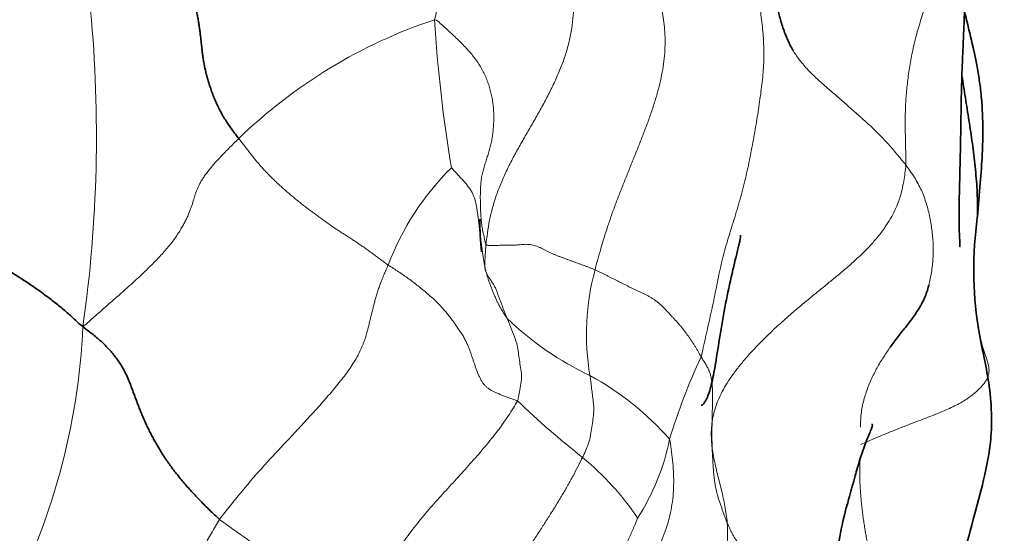
# Model space of a CAD drawing. Units: millimetres. Extents: x 0 to 1478, y 0 to 1758.
# Drawn here: x 1176 to 1184, y 1413 to 1418 of the extents above; entities that cross this region are included whole.
import ezdxf
from ezdxf import colors
from ezdxf.entities.mleader import LeaderData, LeaderLine
from ezdxf.math import Vec2, Vec3

# ---------------------------------------------------------------- set-up
doc = ezdxf.new("R2010")
doc.units = ezdxf.units.MM
doc.layers.add('DV4_Défaut', color=7, linetype='Continuous')
doc.layers.add('Défaut', color=7, linetype='Continuous')

# ---------------------------------------------------------------- blocks, each defined once
blk = doc.blocks.new('_DOT')
at = {"color": 0}
blk.add_line((0, 0), (-1, 0), dxfattribs=at)
at = {"color": 0, "const_width": 0.333}
blk.add_lwpolyline([(-0.1665, 0, 1), (0.1665, 0, 1)], format="xyb", close=True, dxfattribs=at)
blk = doc.blocks.new('SE3')
at = {"layer": 'DV4_Défaut', "color": 7, "linetype": 'Continuous', "lineweight": 18}
for centre, radius, start, end in [((1165.7313, 1416.7117), 11.1416, 351.92087, 5.31433), ((1180.9866, 1413.6564), 4.2266, 108.42851, 134.15776), ((1191.5419, 1418.3981), 11.9139, 183.52175, 189.41697), ((1181.3632, 1414.8592), 2.2374, 134.73056, 159.34756), ((1182.923, 1415.0803), 2.0249, 164.81573, 189.67002), ((1182.0216, 1417.0518), 2.5577, 226.07659, 244.65776), ((1171.2361, 1415.3993), 5.532, 331.96786, 357.37388), ((1186.2311, 1412.8237), 4.8537, 154.76347, 163.31932), ((1179.7945, 1412.6519), 2.3755, 41.20778, 61.5319), ((1185.3439, 1419.7709), 7.2508, 226.26623, 231.86385), ((1179.6806, 1414.6088), 1.9411, 327.55664, 348.35159), ((1179.3799, 1412.2692), 2.3333, 33.80752, 50.43042)]:
    blk.add_arc(centre, radius, start, end, dxfattribs=at)
at = {"layer": 'DV4_Défaut', "color": 7, "linetype": 'Continuous', "lineweight": 35}
for centre, radius, start, end in [((1182.34, 1416.0186), 2.3179, 179.80682, 186.47497), ((1187.2042, 1415.6128), 3.124, 172.19045, 188.63624)]:
    blk.add_arc(centre, radius, start, end, dxfattribs=at)
at = {"layer": 'DV4_Défaut', "color": 7, "linetype": 'Continuous', "lineweight": 18}
for points in [[(1179.8816, 1420.266), (1179.8747, 1420.251), (1179.8552, 1420.2074), (1179.8251, 1420.1428), (1179.7951, 1420.0783), (1179.7656, 1420.0137), (1179.7367, 1419.9491), (1179.7089, 1419.8844), (1179.6826, 1419.8197), (1179.6582, 1419.755), (1179.636, 1419.6903), (1179.6159, 1419.6259), (1179.5979, 1419.5622), (1179.582, 1419.4994), (1179.5681, 1419.4375), (1179.5564, 1419.3767), (1179.5472, 1419.317), (1179.5407, 1419.2586), (1179.5369, 1419.2017), (1179.5354, 1419.1462), (1179.536, 1419.0919), (1179.5383, 1419.0386), (1179.5422, 1418.9862), (1179.5478, 1418.9347), (1179.555, 1418.8838), (1179.5637, 1418.8335), (1179.5737, 1418.7839), (1179.5848, 1418.7348), (1179.5966, 1418.6859), (1179.6092, 1418.637), (1179.6221, 1418.5879), (1179.6352, 1418.538), (1179.6481, 1418.4872), (1179.6603, 1418.435), (1179.6713, 1418.3811), (1179.6808, 1418.3255), (1179.6887, 1418.268), (1179.6946, 1418.2085), (1179.6983, 1418.1469), (1179.6995, 1418.0833), (1179.6982, 1418.0177), (1179.6942, 1417.9503), (1179.6875, 1417.8813), (1179.6783, 1417.811), (1179.6672, 1417.7396), (1179.6579, 1417.6925), (1179.6504, 1417.6662)], [(1180.5276, 1420.2189), (1180.519, 1420.1822), (1180.5016, 1420.1092), (1180.4756, 1419.9997), (1180.4498, 1419.8904), (1180.4247, 1419.7812), (1180.401, 1419.6724), (1180.3801, 1419.5643), (1180.3634, 1419.4569), (1180.3525, 1419.3507), (1180.3488, 1419.2465), (1180.3531, 1419.145), (1180.3666, 1419.047), (1180.39, 1418.9525), (1180.4217, 1418.8613), (1180.4583, 1418.7723), (1180.4969, 1418.6848), (1180.5361, 1418.5983), (1180.5751, 1418.5125), (1180.6137, 1418.4271), (1180.6518, 1418.3414), (1180.6885, 1418.2548), (1180.7223, 1418.1661), (1180.7513, 1418.0746), (1180.7738, 1417.9798), (1180.7883, 1417.8814), (1180.7934, 1417.7796), (1180.7888, 1417.675), (1180.7746, 1417.5687), (1180.751, 1417.4616), (1180.719, 1417.3545), (1180.6793, 1417.2484), (1180.6329, 1417.1435), (1180.5815, 1417.04), (1180.5263, 1416.9377), (1180.4688, 1416.8364), (1180.4104, 1416.7356), (1180.3526, 1416.6348), (1180.297, 1416.5337), (1180.245, 1416.4317), (1180.1984, 1416.3289), (1180.1584, 1416.2251), (1180.126, 1416.1208), (1180.1015, 1416.0167), (1180.0842, 1415.9131), (1180.0758, 1415.8443), (1180.073, 1415.8199)], [(1181.2217, 1419.3233), (1181.2195, 1419.2926), (1181.2189, 1419.2317), (1181.2187, 1419.1412), (1181.2203, 1419.0521), (1181.2242, 1418.9653), (1181.2311, 1418.881), (1181.2407, 1418.7991), (1181.2527, 1418.7195), (1181.267, 1418.642), (1181.2831, 1418.5665), (1181.301, 1418.4925), (1181.3202, 1418.42), (1181.3406, 1418.3485), (1181.362, 1418.2779), (1181.3841, 1418.2077), (1181.4067, 1418.1379), (1181.4293, 1418.0682), (1181.4517, 1417.9981), (1181.4732, 1417.9274), (1181.4932, 1417.8553), (1181.511, 1417.7812), (1181.5258, 1417.7048), (1181.537, 1417.6256), (1181.5437, 1417.5435), (1181.5451, 1417.4584), (1181.5403, 1417.3704), (1181.5294, 1417.28), (1181.5123, 1417.1877), (1181.4897, 1417.0939), (1181.4623, 1416.9993), (1181.4311, 1416.9042), (1181.3972, 1416.8091), (1181.3612, 1416.7141), (1181.324, 1416.6195), (1181.286, 1416.5252), (1181.2478, 1416.4311), (1181.2099, 1416.3371), (1181.173, 1416.2434), (1181.1374, 1416.15), (1181.1036, 1416.0571), (1181.0719, 1415.9649), (1181.0428, 1415.8736), (1181.0159, 1415.7831), (1180.9908, 1415.6933), (1180.9747, 1415.6337), (1180.9688, 1415.6107)], [(1182.2363, 1418.5284), (1182.2371, 1418.5005), (1182.2412, 1418.4457), (1182.2479, 1418.3637), (1182.2556, 1418.282), (1182.2645, 1418.2009), (1182.2744, 1418.1204), (1182.2851, 1418.0405), (1182.2962, 1417.9612), (1182.3076, 1417.8825), (1182.3189, 1417.8041), (1182.3297, 1417.7258), (1182.3394, 1417.6475), (1182.3476, 1417.5692), (1182.3534, 1417.4909), (1182.3563, 1417.4124), (1182.3557, 1417.3335), (1182.3516, 1417.2541), (1182.3443, 1417.174), (1182.335, 1417.0932), (1182.324, 1417.0117), (1182.3116, 1416.9293), (1182.2982, 1416.8464), (1182.2841, 1416.763), (1182.2694, 1416.6792), (1182.254, 1416.5951), (1182.2374, 1416.5105), (1182.2193, 1416.4254), (1182.1994, 1416.34), (1182.1778, 1416.2543), (1182.1543, 1416.1686), (1182.1292, 1416.083), (1182.1028, 1415.9975), (1182.076, 1415.9122), (1182.05, 1415.8271), (1182.0262, 1415.7421), (1182.0053, 1415.657), (1181.9869, 1415.5717), (1181.9698, 1415.4862), (1181.9526, 1415.4005), (1181.9345, 1415.3146), (1181.9155, 1415.2286), (1181.8961, 1415.1426), (1181.877, 1415.0567), (1181.8583, 1414.971), (1181.8461, 1414.9139), (1181.8407, 1414.8931)], [(1179.6504, 1417.6662), (1179.6703, 1417.6606), (1179.6979, 1417.6361), (1179.7388, 1417.5991), (1179.7791, 1417.562), (1179.8187, 1417.5247), (1179.8575, 1417.4871), (1179.895, 1417.4492), (1179.9307, 1417.4108), (1179.964, 1417.3718), (1179.9943, 1417.3319), (1180.0215, 1417.2911), (1180.0456, 1417.2495), (1180.0665, 1417.2069), (1180.0842, 1417.1635), (1180.0992, 1417.1196), (1180.1117, 1417.0755), (1180.1216, 1417.0315), (1180.129, 1416.9877), (1180.134, 1416.9441), (1180.1366, 1416.9007), (1180.1372, 1416.8574), (1180.136, 1416.814), (1180.1333, 1416.7707), (1180.1289, 1416.7275), (1180.1225, 1416.6845), (1180.1138, 1416.6419), (1180.1031, 1416.5998), (1180.0908, 1416.5581), (1180.0773, 1416.5168), (1180.0636, 1416.4757), (1180.051, 1416.4343), (1180.0408, 1416.3925), (1180.0335, 1416.3499), (1180.0291, 1416.3064), (1180.027, 1416.2622), (1180.0264, 1416.2175), (1180.0267, 1416.1725), (1180.0276, 1416.1274), (1180.0292, 1416.0823), (1180.0321, 1416.0372), (1180.0366, 1415.9923), (1180.0431, 1415.9476), (1180.0517, 1415.9031), (1180.0618, 1415.8588), (1180.0693, 1415.8293), (1180.073, 1415.8199)], [(1178.0422, 1416.6887), (1178.0278, 1416.6752), (1178, 1416.6478), (1177.9591, 1416.607), (1177.9199, 1416.567), (1177.8829, 1416.528), (1177.8486, 1416.4905), (1177.8176, 1416.4546), (1177.7903, 1416.4209), (1177.7668, 1416.3894), (1177.747, 1416.3604), (1177.7304, 1416.3333), (1177.7166, 1416.3076), (1177.7049, 1416.2829), (1177.6951, 1416.2587), (1177.6864, 1416.2345), (1177.6786, 1416.21), (1177.671, 1416.1848), (1177.6631, 1416.1586), (1177.6543, 1416.1315), (1177.6442, 1416.1034), (1177.6327, 1416.0743), (1177.6195, 1416.0441), (1177.6044, 1416.0127), (1177.5873, 1415.98), (1177.5679, 1415.9461), (1177.5462, 1415.9108), (1177.5217, 1415.8744), (1177.4943, 1415.8369), (1177.464, 1415.7986), (1177.4306, 1415.7596), (1177.3945, 1415.7199), (1177.3558, 1415.6796), (1177.315, 1415.6387), (1177.2726, 1415.5974), (1177.2287, 1415.5557), (1177.1835, 1415.5136), (1177.1369, 1415.4712), (1177.0893, 1415.4288), (1177.0412, 1415.3864), (1176.9934, 1415.3445), (1176.9462, 1415.3032), (1176.9001, 1415.2626), (1176.8552, 1415.2226), (1176.811, 1415.1831), (1176.7817, 1415.1569), (1176.7623, 1415.1459)], [(1179.2695, 1415.6484), (1179.2596, 1415.655), (1179.24, 1415.6698), (1179.2106, 1415.6918), (1179.1811, 1415.7138), (1179.1516, 1415.7356), (1179.1219, 1415.7574), (1179.0921, 1415.779), (1179.0621, 1415.8003), (1179.0318, 1415.8212), (1179.0011, 1415.8418), (1178.9702, 1415.862), (1178.9392, 1415.8821), (1178.908, 1415.9021), (1178.8769, 1415.9223), (1178.8459, 1415.9427), (1178.815, 1415.9633), (1178.7843, 1415.9843), (1178.7539, 1416.0058), (1178.7238, 1416.0276), (1178.6937, 1416.0497), (1178.6638, 1416.072), (1178.6339, 1416.0943), (1178.6042, 1416.1167), (1178.5746, 1416.1393), (1178.5453, 1416.1622), (1178.5164, 1416.1855), (1178.4877, 1416.2091), (1178.4594, 1416.2331), (1178.4313, 1416.2573), (1178.4036, 1416.2819), (1178.3762, 1416.3068), (1178.3492, 1416.3321), (1178.3226, 1416.3576), (1178.2963, 1416.3835), (1178.2706, 1416.4098), (1178.2455, 1416.4365), (1178.2211, 1416.4636), (1178.1976, 1416.4911), (1178.1747, 1416.519), (1178.1523, 1416.5472), (1178.1303, 1416.5754), (1178.1083, 1416.6038), (1178.0863, 1416.6321), (1178.0642, 1416.6604), (1178.0495, 1416.6792), (1178.0422, 1416.6887)], [(1179.7885, 1416.4488), (1179.7934, 1416.4444), (1179.809, 1416.4274), (1179.8333, 1416.4011), (1179.8563, 1416.3759), (1179.8788, 1416.351), (1179.9012, 1416.3256), (1179.9227, 1416.2997), (1179.9422, 1416.2735), (1179.9589, 1416.2467), (1179.9718, 1416.2189), (1179.9817, 1416.1905), (1179.9891, 1416.1619), (1179.9948, 1416.133), (1179.9997, 1416.104), (1180.0039, 1416.0747), (1180.0078, 1416.0453), (1180.0114, 1416.0156), (1180.0149, 1415.9857), (1180.0184, 1415.9557), (1180.0218, 1415.9256), (1180.0253, 1415.8955), (1180.0291, 1415.8654), (1180.0331, 1415.8354), (1180.0372, 1415.8054), (1180.0414, 1415.7753), (1180.0456, 1415.7453), (1180.05, 1415.7152), (1180.0546, 1415.6852), (1180.0598, 1415.6554), (1180.0657, 1415.6257), (1180.0726, 1415.5962), (1180.0806, 1415.567), (1180.0895, 1415.538), (1180.0994, 1415.5093), (1180.1099, 1415.4808), (1180.1209, 1415.4524), (1180.1322, 1415.4242), (1180.1439, 1415.3961), (1180.1561, 1415.3683), (1180.1691, 1415.3408), (1180.1831, 1415.3137), (1180.1982, 1415.2872), (1180.2141, 1415.261), (1180.2305, 1415.2348), (1180.2414, 1415.2175), (1180.2473, 1415.2095)], [(1182.0555, 1413.5275), (1182.0536, 1413.5535), (1182.047, 1413.5989), (1182.0357, 1413.6665), (1182.0225, 1413.7335), (1182.0074, 1413.7998), (1181.9911, 1413.8655), (1181.9745, 1413.9309), (1181.9586, 1413.9962), (1181.9445, 1414.0616), (1181.9331, 1414.1276), (1181.9255, 1414.1941), (1181.9229, 1414.2613), (1181.9261, 1414.3293), (1181.9363, 1414.398), (1181.9538, 1414.4676), (1181.9792, 1414.5378), (1182.0124, 1414.6084), (1182.0533, 1414.6792), (1182.101, 1414.7498), (1182.1545, 1414.82), (1182.2128, 1414.8896), (1182.2749, 1414.9584), (1182.3403, 1415.0263), (1182.4086, 1415.0931), (1182.4793, 1415.1589), (1182.552, 1415.2238), (1182.6263, 1415.2878), (1182.7019, 1415.351), (1182.7784, 1415.4137), (1182.8553, 1415.476), (1182.9317, 1415.5382), (1183.0069, 1415.6007), (1183.0798, 1415.664), (1183.1496, 1415.7284), (1183.2151, 1415.7939), (1183.2755, 1415.8605), (1183.3296, 1415.928), (1183.3765, 1415.9962), (1183.4161, 1416.0649), (1183.4482, 1416.1337), (1183.4733, 1416.2023), (1183.4918, 1416.2705), (1183.5054, 1416.3382), (1183.5153, 1416.4052), (1183.5205, 1416.4497), (1183.5217, 1416.4716)], [(1180.2473, 1415.2095), (1180.2455, 1415.214), (1180.242, 1415.223), (1180.2367, 1415.2366), (1180.2313, 1415.2501), (1180.226, 1415.2636), (1180.2207, 1415.2771), (1180.2153, 1415.2907), (1180.21, 1415.3042), (1180.2047, 1415.3177), (1180.1994, 1415.3313), (1180.1942, 1415.3448), (1180.189, 1415.3585), (1180.1838, 1415.3721), (1180.1788, 1415.3859), (1180.1739, 1415.3996), (1180.1689, 1415.4134), (1180.1637, 1415.4271), (1180.1584, 1415.4407), (1180.1529, 1415.4541), (1180.1469, 1415.4672), (1180.1405, 1415.4799), (1180.1336, 1415.4921), (1180.1262, 1415.5038), (1180.1185, 1415.5153), (1180.1107, 1415.5265), (1180.1029, 1415.5377), (1180.0954, 1415.549), (1180.0882, 1415.5604), (1180.0816, 1415.5721), (1180.0758, 1415.5841), (1180.0709, 1415.5967), (1180.0671, 1415.6099), (1180.0645, 1415.6238), (1180.0632, 1415.6386), (1180.063, 1415.6539), (1180.0635, 1415.6696), (1180.0643, 1415.6855), (1180.0652, 1415.7014), (1180.0662, 1415.7172), (1180.0671, 1415.7332), (1180.0681, 1415.7494), (1180.0691, 1415.766), (1180.07, 1415.7819), (1180.0709, 1415.7965), (1180.0713, 1415.8047), (1180.073, 1415.8199)], [(1180.073, 1415.8199), (1180.0754, 1415.814), (1180.0801, 1415.8129), (1180.0889, 1415.8114), (1180.0999, 1415.8103), (1180.1134, 1415.8097), (1180.1296, 1415.8096), (1180.1478, 1415.81), (1180.1669, 1415.8106), (1180.1861, 1415.8111), (1180.2045, 1415.8114), (1180.2222, 1415.8115), (1180.2396, 1415.8116), (1180.257, 1415.8115), (1180.2745, 1415.8116), (1180.2925, 1415.8118), (1180.311, 1415.8125), (1180.3302, 1415.8137), (1180.3504, 1415.8158), (1180.3713, 1415.8179), (1180.3927, 1415.8193), (1180.4144, 1415.8194), (1180.4361, 1415.8173), (1180.4578, 1415.8131), (1180.4794, 1415.8071), (1180.501, 1415.7993), (1180.5224, 1415.7898), (1180.5438, 1415.7792), (1180.5654, 1415.7681), (1180.5873, 1415.757), (1180.6096, 1415.7467), (1180.6324, 1415.7369), (1180.6556, 1415.7274), (1180.6792, 1415.7183), (1180.7031, 1415.7092), (1180.7272, 1415.7003), (1180.7514, 1415.6914), (1180.7757, 1415.6825), (1180.7999, 1415.6736), (1180.824, 1415.6647), (1180.8481, 1415.6558), (1180.8722, 1415.6469), (1180.8963, 1415.6379), (1180.9205, 1415.629), (1180.9446, 1415.6201), (1180.9607, 1415.6141), (1180.9688, 1415.6107)], [(1179.2695, 1415.6484), (1179.2639, 1415.6358), (1179.2512, 1415.6072), (1179.2329, 1415.5649), (1179.2159, 1415.5238), (1179.2008, 1415.4842), (1179.1877, 1415.4463), (1179.1763, 1415.4096), (1179.166, 1415.3739), (1179.1564, 1415.3386), (1179.1473, 1415.3035), (1179.1385, 1415.2684), (1179.1299, 1415.2331), (1179.1213, 1415.1973), (1179.1127, 1415.1607), (1179.1033, 1415.123), (1179.0927, 1415.0836), (1179.0799, 1415.0423), (1179.0641, 1414.9985), (1179.0443, 1414.9524), (1179.0201, 1414.9041), (1178.9913, 1414.854), (1178.9577, 1414.8024), (1178.9201, 1414.7498), (1178.8791, 1414.6964), (1178.8354, 1414.6426), (1178.7898, 1414.5886), (1178.7429, 1414.5346), (1178.6949, 1414.4806), (1178.6463, 1414.4268), (1178.5973, 1414.3732), (1178.548, 1414.3197), (1178.4983, 1414.2664), (1178.4484, 1414.2131), (1178.3983, 1414.1599), (1178.3483, 1414.1066), (1178.2986, 1414.0531), (1178.2494, 1413.9992), (1178.201, 1413.9449), (1178.1535, 1413.8901), (1178.1067, 1413.835), (1178.0608, 1413.7797), (1178.0156, 1413.7245), (1177.9711, 1413.6693), (1177.927, 1413.6142), (1177.8979, 1413.5776), (1177.8845, 1413.5581)], [(1180.3313, 1414.5317), (1180.3223, 1414.5361), (1180.301, 1414.5433), (1180.2687, 1414.5548), (1180.2382, 1414.5661), (1180.209, 1414.5775), (1180.1804, 1414.5888), (1180.1532, 1414.6003), (1180.1281, 1414.6122), (1180.1054, 1414.6249), (1180.0853, 1414.6387), (1180.0675, 1414.6545), (1180.0517, 1414.6727), (1180.0376, 1414.6938), (1180.0246, 1414.7181), (1180.0125, 1414.7446), (1180.0012, 1414.7724), (1179.9905, 1414.8006), (1179.9805, 1414.8286), (1179.971, 1414.8563), (1179.9618, 1414.8839), (1179.9526, 1414.9115), (1179.9432, 1414.9394), (1179.9328, 1414.9678), (1179.9208, 1414.9969), (1179.9065, 1415.027), (1179.8893, 1415.0582), (1179.8699, 1415.0902), (1179.8486, 1415.1228), (1179.826, 1415.1557), (1179.8026, 1415.1887), (1179.778, 1415.2217), (1179.7518, 1415.2546), (1179.7238, 1415.2873), (1179.6936, 1415.3198), (1179.6612, 1415.352), (1179.627, 1415.3838), (1179.5912, 1415.4152), (1179.5541, 1415.4463), (1179.5161, 1415.4769), (1179.4771, 1415.5071), (1179.4373, 1415.5367), (1179.3965, 1415.5655), (1179.3549, 1415.5935), (1179.3125, 1415.6208), (1179.2838, 1415.6388), (1179.2695, 1415.6484)], [(1180.9688, 1415.6107), (1180.9766, 1415.6073), (1180.992, 1415.5995), (1181.0153, 1415.5879), (1181.0385, 1415.5762), (1181.0617, 1415.5646), (1181.0849, 1415.5529), (1181.1081, 1415.5412), (1181.1313, 1415.5295), (1181.1545, 1415.5178), (1181.1776, 1415.5061), (1181.2008, 1415.4944), (1181.224, 1415.4827), (1181.2473, 1415.4711), (1181.2708, 1415.4596), (1181.2944, 1415.4481), (1181.3181, 1415.4368), (1181.3417, 1415.4256), (1181.3652, 1415.4146), (1181.3885, 1415.4034), (1181.4114, 1415.3916), (1181.4337, 1415.3788), (1181.4554, 1415.3646), (1181.4764, 1415.3492), (1181.4968, 1415.3325), (1181.5167, 1415.3145), (1181.5361, 1415.2954), (1181.5551, 1415.2755), (1181.5739, 1415.2551), (1181.5927, 1415.2346), (1181.6116, 1415.2143), (1181.6303, 1415.1941), (1181.6488, 1415.1738), (1181.6667, 1415.1533), (1181.6839, 1415.1325), (1181.7004, 1415.1113), (1181.7163, 1415.09), (1181.7317, 1415.0684), (1181.7468, 1415.0468), (1181.7615, 1415.0251), (1181.7757, 1415.0033), (1181.7895, 1414.9814), (1181.8028, 1414.9594), (1181.8158, 1414.9372), (1181.8283, 1414.9149), (1181.8364, 1414.9001), (1181.8407, 1414.8931)], [(1182.0555, 1413.5275), (1182.0517, 1413.5368), (1182.0442, 1413.5565), (1182.0331, 1413.586), (1182.0223, 1413.6156), (1182.0117, 1413.6451), (1182.0012, 1413.6747), (1181.9911, 1413.7042), (1181.9815, 1413.7338), (1181.9728, 1413.7636), (1181.9651, 1413.7936), (1181.9586, 1413.8239), (1181.9532, 1413.8543), (1181.9488, 1413.885), (1181.9453, 1413.916), (1181.9425, 1413.9472), (1181.9402, 1413.9788), (1181.9381, 1414.0106), (1181.9361, 1414.0427), (1181.9343, 1414.0749), (1181.9326, 1414.1071), (1181.9312, 1414.1394), (1181.9301, 1414.1717), (1181.9295, 1414.2041), (1181.9292, 1414.2364), (1181.9292, 1414.2688), (1181.9294, 1414.3012), (1181.9298, 1414.3336), (1181.9303, 1414.3659), (1181.9309, 1414.3982), (1181.9317, 1414.4302), (1181.9326, 1414.462), (1181.9335, 1414.4935), (1181.9342, 1414.5248), (1181.9346, 1414.5559), (1181.9344, 1414.5869), (1181.9337, 1414.6179), (1181.9322, 1414.6488), (1181.9298, 1414.6797), (1181.9256, 1414.7107), (1181.919, 1414.7415), (1181.9091, 1414.7721), (1181.8955, 1414.8026), (1181.8789, 1414.8327), (1181.8602, 1414.8627), (1181.847, 1414.8826), (1181.8407, 1414.8931)], [(1180.3313, 1414.5317), (1180.3231, 1414.5154), (1180.2983, 1414.474), (1180.2587, 1414.4114), (1180.2154, 1414.3485), (1180.1687, 1414.2851), (1180.1191, 1414.2216), (1180.0671, 1414.1582), (1180.0133, 1414.0949), (1179.9581, 1414.0318), (1179.9019, 1413.9689), (1179.8451, 1413.9062), (1179.7879, 1413.8436), (1179.7306, 1413.7811), (1179.6735, 1413.7183), (1179.6172, 1413.6549), (1179.5623, 1413.5906), (1179.5092, 1413.5252), (1179.4577, 1413.4587), (1179.408, 1413.3914), (1179.36, 1413.3233), (1179.314, 1413.2545), (1179.2705, 1413.1848), (1179.23, 1413.1141), (1179.1932, 1413.0425), (1179.1608, 1412.9699), (1179.1328, 1412.8968), (1179.1097, 1412.8236), (1179.092, 1412.7507), (1179.0802, 1412.6785), (1179.0739, 1412.6074), (1179.0727, 1412.5374), (1179.0761, 1412.4686), (1179.0837, 1412.4013), (1179.0947, 1412.3354), (1179.108, 1412.2705), (1179.1222, 1412.2065), (1179.1361, 1412.143), (1179.1488, 1412.08), (1179.1597, 1412.0174), (1179.1682, 1411.9546), (1179.1744, 1411.8916), (1179.1785, 1411.8281), (1179.1804, 1411.764), (1179.1806, 1411.6995), (1179.18, 1411.6563), (1179.1741, 1411.6355)], [(1180.8663, 1414.0678), (1180.8564, 1414.0479), (1180.8299, 1413.9955), (1180.7888, 1413.9168), (1180.7456, 1413.8382), (1180.7, 1413.7595), (1180.6525, 1413.6809), (1180.6034, 1413.6022), (1180.5533, 1413.5236), (1180.5027, 1413.4449), (1180.452, 1413.3661), (1180.4014, 1413.2872), (1180.3513, 1413.2082), (1180.3018, 1413.1289), (1180.2532, 1413.0492), (1180.2058, 1412.9691), (1180.1596, 1412.8887), (1180.1148, 1412.808), (1180.0716, 1412.727), (1180.0302, 1412.6459), (1179.9908, 1412.5645), (1179.9536, 1412.4831), (1179.9188, 1412.402), (1179.887, 1412.3216), (1179.8586, 1412.2423), (1179.8343, 1412.1644), (1179.8139, 1412.0882), (1179.797, 1412.0133), (1179.7829, 1411.9398), (1179.7712, 1411.8676), (1179.7616, 1411.7967), (1179.7537, 1411.7268), (1179.747, 1411.6578), (1179.741, 1411.5896), (1179.7352, 1411.522), (1179.7282, 1411.4544), (1179.7181, 1411.3863), (1179.7029, 1411.3172), (1179.6807, 1411.2467), (1179.6512, 1411.1752), (1179.6146, 1411.1033), (1179.5712, 1411.0315), (1179.5216, 1410.9601), (1179.4668, 1410.8896), (1179.4082, 1410.8198), (1179.3677, 1410.7736), (1179.3447, 1410.754)], [(1177.8845, 1413.5581), (1177.8722, 1413.5402), (1177.8499, 1413.5021), (1177.8173, 1413.4454), (1177.7863, 1413.3898), (1177.758, 1413.3358), (1177.7327, 1413.2837), (1177.7099, 1413.233), (1177.6887, 1413.1832), (1177.6686, 1413.134), (1177.6495, 1413.0852), (1177.6315, 1413.0373), (1177.6145, 1412.9901), (1177.5985, 1412.9438), (1177.5831, 1412.8982), (1177.5685, 1412.8534), (1177.5546, 1412.8095), (1177.5415, 1412.7665), (1177.5293, 1412.7242), (1177.5177, 1412.6824), (1177.5066, 1412.6408), (1177.4957, 1412.599), (1177.4849, 1412.5571), (1177.474, 1412.5151), (1177.4631, 1412.4728), (1177.4519, 1412.4304), (1177.4404, 1412.3877), (1177.4285, 1412.3445), (1177.4161, 1412.3008), (1177.403, 1412.2564), (1177.3892, 1412.2113), (1177.3743, 1412.1652), (1177.358, 1412.1181), (1177.3403, 1412.0699), (1177.321, 1412.0208), (1177.3, 1411.9709), (1177.2769, 1411.9204), (1177.2516, 1411.8697), (1177.2241, 1411.8188), (1177.1948, 1411.7679), (1177.1639, 1411.717), (1177.1318, 1411.6662), (1177.0985, 1411.6155), (1177.0641, 1411.5649), (1177.0289, 1411.5144), (1177.0051, 1411.4807), (1176.9963, 1411.4609)], [(1179.1741, 1411.6355), (1179.1694, 1411.6492), (1179.155, 1411.6804), (1179.1345, 1411.7272), (1179.1157, 1411.7741), (1179.0993, 1411.8213), (1179.0857, 1411.8687), (1179.0746, 1411.9162), (1179.0663, 1411.9638), (1179.0604, 1412.0113), (1179.0567, 1412.0586), (1179.0545, 1412.1057), (1179.0531, 1412.1525), (1179.0521, 1412.1992), (1179.0511, 1412.2458), (1179.0497, 1412.2923), (1179.0477, 1412.3388), (1179.0447, 1412.3854), (1179.0406, 1412.432), (1179.0348, 1412.4786), (1179.0272, 1412.5253), (1179.0174, 1412.5719), (1179.0054, 1412.6185), (1178.9904, 1412.6649), (1178.9716, 1412.7109), (1178.948, 1412.7563), (1178.919, 1412.8011), (1178.8845, 1412.845), (1178.8445, 1412.8881), (1178.7992, 1412.9302), (1178.7492, 1412.9712), (1178.6958, 1413.0111), (1178.6399, 1413.0502), (1178.5823, 1413.0885), (1178.5239, 1413.1263), (1178.465, 1413.1637), (1178.4057, 1413.2012), (1178.3464, 1413.239), (1178.2871, 1413.2773), (1178.228, 1413.316), (1178.1693, 1413.3552), (1178.1112, 1413.395), (1178.0538, 1413.4351), (1177.9968, 1413.4756), (1177.9402, 1413.5163), (1177.9025, 1413.5435), (1177.8845, 1413.5581)], [(1181.3187, 1413.5674), (1181.3111, 1413.5483), (1181.2859, 1413.4895), (1181.2474, 1413.4017), (1181.207, 1413.3143), (1181.1643, 1413.2276), (1181.119, 1413.1417), (1181.0709, 1413.0569), (1181.0203, 1412.9731), (1180.9677, 1412.8902), (1180.9137, 1412.8081), (1180.8589, 1412.7265), (1180.8042, 1412.6451), (1180.7502, 1412.5639), (1180.698, 1412.4824), (1180.6485, 1412.4004), (1180.603, 1412.3174), (1180.5612, 1412.2333), (1180.522, 1412.1486), (1180.4849, 1412.0634), (1180.4505, 1411.9781), (1180.4197, 1411.8926), (1180.3928, 1411.8069), (1180.3704, 1411.721), (1180.3521, 1411.6349), (1180.3366, 1411.5486), (1180.3225, 1411.462), (1180.3088, 1411.3753), (1180.2943, 1411.2883), (1180.2781, 1411.2013), (1180.2596, 1411.1143), (1180.2381, 1411.0275), (1180.2131, 1410.9409), (1180.1842, 1410.8548), (1180.151, 1410.7695), (1180.1136, 1410.6851), (1180.073, 1410.6015), (1180.0293, 1410.5189), (1179.9824, 1410.4377), (1179.9319, 1410.3581), (1179.8778, 1410.2803), (1179.8205, 1410.2043), (1179.7607, 1410.1297), (1179.6992, 1410.0561), (1179.6366, 1409.9832), (1179.5943, 1409.935), (1179.5728, 1409.9115)], [(1182.0555, 1413.5275), (1182.0572, 1413.5048), (1182.0581, 1413.4527), (1182.0556, 1413.3746), (1182.0458, 1413.2965), (1182.0261, 1413.2188), (1181.9958, 1413.142), (1181.9556, 1413.0668), (1181.907, 1412.9937), (1181.852, 1412.9226), (1181.7924, 1412.8536), (1181.7294, 1412.7865), (1181.6637, 1412.7215), (1181.596, 1412.6583), (1181.5268, 1412.5967), (1181.4566, 1412.5365), (1181.3855, 1412.4774), (1181.3137, 1412.4193), (1181.2411, 1412.3621), (1181.1679, 1412.3057), (1181.0942, 1412.2499), (1181.0204, 1412.1947), (1180.9471, 1412.1392), (1180.8754, 1412.083), (1180.8065, 1412.0253), (1180.7424, 1411.9653), (1180.6856, 1411.9021), (1180.6388, 1411.8348), (1180.6027, 1411.7635), (1180.5756, 1411.689), (1180.5554, 1411.6127), (1180.5403, 1411.5357), (1180.529, 1411.4587), (1180.5203, 1411.3825), (1180.5136, 1411.3072), (1180.5084, 1411.2326), (1180.5041, 1411.1585), (1180.5001, 1411.0849), (1180.4954, 1411.0117), (1180.4888, 1410.939), (1180.4794, 1410.8668), (1180.467, 1410.7951), (1180.4514, 1410.7239), (1180.4332, 1410.653), (1180.4133, 1410.5825), (1180.3997, 1410.5354), (1180.3858, 1410.5076)], [(1182.6814, 1412.4822), (1182.6799, 1412.4918), (1182.6732, 1412.507), (1182.6632, 1412.5299), (1182.6531, 1412.5528), (1182.6429, 1412.5758), (1182.6325, 1412.5987), (1182.6221, 1412.6216), (1182.6114, 1412.6444), (1182.6004, 1412.6673), (1182.5893, 1412.6901), (1182.5777, 1412.713), (1182.5657, 1412.7358), (1182.5531, 1412.7587), (1182.5397, 1412.7817), (1182.5258, 1412.8047), (1182.5113, 1412.8278), (1182.4964, 1412.8509), (1182.481, 1412.8741), (1182.4654, 1412.8974), (1182.4494, 1412.9206), (1182.4331, 1412.9437), (1182.4165, 1412.9667), (1182.3998, 1412.9897), (1182.3829, 1413.0126), (1182.366, 1413.0355), (1182.3492, 1413.0585), (1182.3325, 1413.0815), (1182.316, 1413.1047), (1182.2996, 1413.1281), (1182.2833, 1413.1518), (1182.2671, 1413.1759), (1182.2509, 1413.2003), (1182.2347, 1413.2249), (1182.2186, 1413.2497), (1182.2025, 1413.2745), (1182.1863, 1413.2994), (1182.1698, 1413.3242), (1182.1531, 1413.3488), (1182.1365, 1413.3735), (1182.1204, 1413.3983), (1182.1052, 1413.4233), (1182.0913, 1413.4488), (1182.0785, 1413.4746), (1182.0667, 1413.5007), (1182.0592, 1413.5182), (1182.0555, 1413.5275)]]:
    blk.add_open_spline(points, degree=3, dxfattribs=at)
for points, knots in [([(1183.5217, 1416.4716), (1183.5227, 1416.4911), (1183.5219, 1416.5296), (1183.5207, 1416.5874), (1183.5195, 1416.6452), (1183.5183, 1416.7031), (1183.5172, 1416.7611), (1183.5166, 1416.8196), (1183.517, 1416.8788), (1183.5186, 1416.9389), (1183.5216, 1417), (1183.5262, 1417.0621), (1183.5323, 1417.1249), (1183.5398, 1417.1884), (1183.5489, 1417.2525), (1183.5594, 1417.317), (1183.5717, 1417.3822), (1183.5858, 1417.4481), (1183.6021, 1417.5148), (1183.6203, 1417.5821), (1183.6405, 1417.6497), (1183.6623, 1417.7172), (1183.6854, 1417.7846), (1183.7096, 1417.8517), (1183.7348, 1417.9186), (1183.7608, 1417.985), (1183.7876, 1418.0509), (1183.8148, 1418.116), (1183.8417, 1418.1804), (1183.8677, 1418.2439), (1183.8918, 1418.3064), (1183.9133, 1418.368), (1183.9315, 1418.4285), (1183.9461, 1418.4882), (1183.9569, 1418.5471), (1183.9642, 1418.6054), (1183.9684, 1418.6635), (1183.97, 1418.7216), (1183.9694, 1418.762), (1183.9687, 1418.7831), (1183.9686, 1418.7847)], [0, 0, 0, 0, 0.0269666, 0.0539332, 0.0808998, 0.1078664, 0.1348331, 0.1617997, 0.1887663, 0.2157329, 0.2426995, 0.2696661, 0.2966327, 0.3235993, 0.3505659, 0.3775326, 0.4044992, 0.4314658, 0.4584324, 0.485399, 0.5123656, 0.5393322, 0.5662988, 0.5932654, 0.6202321, 0.6471987, 0.6741653, 0.7011319, 0.7280985, 0.7550651, 0.7820317, 0.8089983, 0.8359649, 0.8629316, 0.8898982, 0.9168648, 0.9438314, 0.970798, 0.9977646, 1, 1, 1, 1]), ([(1182.5945, 1417.416), (1182.6018, 1417.4036), (1182.6189, 1417.376), (1182.6483, 1417.3344), (1182.6829, 1417.2916), (1182.7204, 1417.2504), (1182.7603, 1417.2105), (1182.802, 1417.1715), (1182.8448, 1417.1331), (1182.8882, 1417.0948), (1182.932, 1417.0566), (1182.9759, 1417.0183), (1183.0199, 1416.9799), (1183.064, 1416.9414), (1183.1083, 1416.9027), (1183.1528, 1416.8636), (1183.1972, 1416.8237), (1183.2414, 1416.783), (1183.2849, 1416.7413), (1183.3274, 1416.6984), (1183.3684, 1416.6545), (1183.4079, 1416.6096), (1183.4464, 1416.5639), (1183.4844, 1416.5179), (1183.5096, 1416.4872), (1183.5217, 1416.4716)], [0, 0, 0, 0, 0.034752, 0.078627, 0.122501, 0.166376, 0.210251, 0.254126, 0.298001, 0.341876, 0.385751, 0.429626, 0.473501, 0.517376, 0.561251, 0.605126, 0.649001, 0.692876, 0.73675, 0.780625, 0.8245, 0.868375, 0.91225, 0.956125, 1, 1, 1, 1]), ([(1183.5217, 1416.4716), (1183.5345, 1416.455), (1183.5587, 1416.4212), (1183.5928, 1416.3697), (1183.6235, 1416.3172), (1183.6502, 1416.2635), (1183.6726, 1416.2087), (1183.6912, 1416.153), (1183.7067, 1416.0967), (1183.7194, 1416.04), (1183.7299, 1415.9831), (1183.7381, 1415.9261), (1183.7438, 1415.8692), (1183.7468, 1415.8125), (1183.7473, 1415.756), (1183.7451, 1415.6998), (1183.7404, 1415.6441), (1183.7331, 1415.5889), (1183.7236, 1415.5355), (1183.7156, 1415.5008), (1183.7113, 1415.4843)], [0, 0, 0, 0, 0.055771, 0.111543, 0.167314, 0.223085, 0.278857, 0.334628, 0.390399, 0.446171, 0.501942, 0.557714, 0.613485, 0.669256, 0.725028, 0.780799, 0.83657, 0.892342, 0.948113, 1, 1, 1, 1]), ([(1180.3313, 1414.5317), (1180.3365, 1414.5419), (1180.3402, 1414.565), (1180.3478, 1414.6112), (1180.3594, 1414.675), (1180.3697, 1414.7437), (1180.3574, 1414.8066), (1180.3473, 1414.868), (1180.3393, 1414.9295), (1180.3304, 1414.9908), (1180.3121, 1415.0465), (1180.2908, 1415.1005), (1180.271, 1415.1503), (1180.2564, 1415.1867), (1180.2491, 1415.205), (1180.2473, 1415.2095)], [0, 0, 0, 0, 0.022727, 0.090909, 0.181818, 0.272727, 0.363636, 0.454545, 0.545455, 0.636364, 0.727273, 0.818182, 0.909091, 0.977273, 1, 1, 1, 1]), ([(1183.1529, 1414.1743), (1183.1725, 1414.1824), (1183.2147, 1414.201), (1183.2786, 1414.2288), (1183.3433, 1414.2562), (1183.409, 1414.2832), (1183.4756, 1414.3097), (1183.5429, 1414.3358), (1183.6105, 1414.3615), (1183.6777, 1414.387), (1183.7437, 1414.4125), (1183.8075, 1414.4382), (1183.8679, 1414.464), (1183.9236, 1414.4902), (1183.9738, 1414.5169), (1184.0181, 1414.5443), (1184.0575, 1414.5721), (1184.0926, 1414.6004), (1184.1236, 1414.6288), (1184.1505, 1414.6574), (1184.1728, 1414.6859), (1184.1897, 1414.7142), (1184.2006, 1414.7424), (1184.2055, 1414.7704), (1184.2051, 1414.7983), (1184.2005, 1414.8264), (1184.1929, 1414.8547), (1184.1837, 1414.8838), (1184.1735, 1414.9141), (1184.163, 1414.9462), (1184.1525, 1414.98), (1184.1424, 1415.0154), (1184.133, 1415.0521), (1184.1249, 1415.0891), (1184.1203, 1415.1142), (1184.1183, 1415.1264)], [0, 0, 0, 0, 0.030369, 0.060738, 0.091108, 0.121477, 0.151846, 0.182215, 0.212585, 0.242954, 0.273323, 0.303692, 0.334061, 0.364431, 0.3948, 0.425169, 0.455538, 0.485908, 0.516277, 0.546646, 0.577015, 0.607384, 0.637754, 0.668123, 0.698492, 0.728861, 0.759231, 0.7896, 0.819969, 0.850338, 0.880707, 0.911077, 0.941446, 0.971815, 1, 1, 1, 1]), ([(1183.3956, 1414.9759), (1183.395, 1414.9752), (1183.384, 1414.9597), (1183.3629, 1414.9294), (1183.3333, 1414.8844), (1183.3052, 1414.8386), (1183.2788, 1414.7918), (1183.2542, 1414.7439), (1183.2315, 1414.6946), (1183.2107, 1414.6439), (1183.1921, 1414.5916), (1183.1761, 1414.5376), (1183.1633, 1414.4817), (1183.1544, 1414.4238), (1183.1501, 1414.3686), (1183.1492, 1414.3325), (1183.1491, 1414.3168)], [0, 0, 0, 0, 0.004125, 0.082173, 0.160221, 0.238269, 0.316317, 0.394365, 0.472413, 0.550461, 0.628509, 0.706557, 0.784605, 0.862653, 0.940701, 1, 1, 1, 1]), ([(1180.9269, 1414.7402), (1180.9275, 1414.7359), (1180.9301, 1414.7184), (1180.9352, 1414.6835), (1180.9412, 1414.6345), (1180.9472, 1414.5804), (1180.9549, 1414.5279), (1180.9605, 1414.4732), (1180.9571, 1414.4128), (1180.9467, 1414.3481), (1180.9384, 1414.2846), (1180.9273, 1414.2193), (1180.9056, 1414.154), (1180.8837, 1414.1049), (1180.8725, 1414.0803), (1180.8663, 1414.0678)], [0, 0, 0, 0, 0.022727, 0.090909, 0.181818, 0.272727, 0.363636, 0.454545, 0.545455, 0.636364, 0.727273, 0.818182, 0.909091, 0.977273, 1, 1, 1, 1]), ([(1181.5817, 1414.2169), (1181.5871, 1414.1956), (1181.5954, 1414.1349), (1181.6061, 1414.0436), (1181.6135, 1413.9523), (1181.6161, 1413.8611), (1181.6124, 1413.7702), (1181.6021, 1413.6799), (1181.5848, 1413.5908), (1181.5606, 1413.5032), (1181.53, 1413.4174), (1181.4939, 1413.3335), (1181.4532, 1413.2515), (1181.4087, 1413.1715), (1181.3609, 1413.0935), (1181.3103, 1413.0175), (1181.2571, 1412.9431), (1181.202, 1412.8701), (1181.1455, 1412.7981), (1181.0883, 1412.7266), (1181.0312, 1412.655), (1180.9748, 1412.5827), (1180.9199, 1412.5093), (1180.8669, 1412.4344), (1180.8162, 1412.3581), (1180.768, 1412.2801), (1180.7301, 1412.2133), (1180.7086, 1412.1722), (1180.7014, 1412.1581)], [0, 0, 0, 0, 0.039187, 0.078374, 0.117561, 0.156749, 0.195936, 0.235123, 0.27431, 0.313497, 0.352684, 0.391872, 0.431059, 0.470246, 0.509433, 0.54862, 0.587807, 0.626995, 0.666182, 0.705369, 0.744556, 0.783743, 0.82293, 0.862117, 0.901305, 0.940492, 0.979679, 1, 1, 1, 1]), ([(1183.1463, 1414.0555), (1183.146, 1414.05), (1183.145, 1414.0293), (1183.1436, 1413.9934), (1183.1429, 1413.9476), (1183.1433, 1413.9016), (1183.1449, 1413.8554), (1183.1474, 1413.809), (1183.1508, 1413.7626), (1183.1549, 1413.716), (1183.1596, 1413.6695), (1183.1649, 1413.6229), (1183.1708, 1413.5763), (1183.1774, 1413.5297), (1183.1847, 1413.4832), (1183.1926, 1413.4367), (1183.2012, 1413.3903), (1183.2107, 1413.344), (1183.221, 1413.2977), (1183.2322, 1413.2517), (1183.2442, 1413.2057), (1183.2569, 1413.16), (1183.27, 1413.1143), (1183.2837, 1413.0688), (1183.2977, 1413.0234), (1183.3119, 1412.978), (1183.3264, 1412.9328), (1183.341, 1412.8875), (1183.3555, 1412.8422), (1183.37, 1412.797), (1183.3844, 1412.7517), (1183.3985, 1412.7065), (1183.4123, 1412.6612), (1183.4257, 1412.6161), (1183.4387, 1412.5709), (1183.4511, 1412.5257), (1183.4628, 1412.4805), (1183.4737, 1412.4351), (1183.484, 1412.3897), (1183.4938, 1412.3442), (1183.5032, 1412.2986), (1183.5123, 1412.253), (1183.5211, 1412.2074), (1183.527, 1412.1771), (1183.5279, 1412.1719)], [0, 0, 0, 0, 0.008712, 0.03289, 0.057067, 0.081245, 0.105423, 0.129601, 0.153778, 0.177956, 0.202134, 0.226312, 0.250489, 0.274667, 0.298845, 0.323023, 0.3472, 0.371378, 0.395556, 0.419734, 0.443912, 0.468089, 0.492267, 0.516445, 0.540623, 0.5648, 0.588978, 0.613156, 0.637334, 0.661511, 0.685689, 0.709867, 0.734045, 0.758222, 0.7824, 0.806578, 0.830756, 0.854933, 0.879111, 0.903289, 0.927467, 0.951644, 0.975822, 1, 1, 1, 1])]:
    blk.add_open_spline(points, degree=3, knots=knots, dxfattribs=at)
at = {"layer": 'DV4_Défaut', "color": 7, "linetype": 'Continuous', "lineweight": 35}
for points, knots in [([(1183.9625, 1415.799), (1183.9626, 1415.7991), (1183.9659, 1415.8001), (1183.9685, 1415.8241), (1183.9573, 1415.9301), (1183.9596, 1416.1517), (1183.9668, 1416.4552), (1183.9738, 1416.7486), (1183.9765, 1417.0401), (1183.9829, 1417.2436), (1183.99, 1417.4007), (1183.9969, 1417.5498), (1184.0079, 1417.8168), (1184.0158, 1418.2489), (1183.9873, 1418.5814), (1183.9677, 1418.8056)], [0, 0, 0, 0, 0.00101, 0.048771, 0.155125, 0.255305, 0.353398, 0.434348, 0.50136, 0.574862, 0.602693, 0.64461, 0.706085, 0.833645, 1, 1, 1, 1]), ([(1182.4154, 1418.0705), (1182.4161, 1418.0663), (1182.42, 1418.044), (1182.4263, 1418.0034), (1182.4344, 1417.9488), (1182.4427, 1417.8942), (1182.452, 1417.8398), (1182.4625, 1417.7857), (1182.4745, 1417.7319), (1182.488, 1417.6786), (1182.5034, 1417.6259), (1182.5209, 1417.574), (1182.5407, 1417.5232), (1182.5631, 1417.4736), (1182.5817, 1417.4382), (1182.5926, 1417.4193), (1182.5945, 1417.416)], [0, 0, 0, 0, 0.018745, 0.099123, 0.179502, 0.25988, 0.340259, 0.420637, 0.501016, 0.581394, 0.661772, 0.742151, 0.822529, 0.902908, 0.983286, 1, 1, 1, 1]), ([(1184.1091, 1416.0372), (1184.1184, 1416.1422), (1184.1319, 1416.3037), (1184.1513, 1416.5491), (1184.1559, 1416.7542), (1184.151, 1416.9321), (1184.1373, 1417.0889), (1184.1108, 1417.2725), (1184.0705, 1417.4614), (1184.0306, 1417.6217), (1184.0093, 1417.7118), (1184.0037, 1417.7353)], [0, 0, 0, 0, 0.147782, 0.269729, 0.370295, 0.452616, 0.522507, 0.588492, 0.739656, 0.930403, 1, 1, 1, 1]), ([(1183.9828, 1417.2035), (1183.9873, 1417.1745), (1183.9965, 1417.1151), (1184.0109, 1417.0242), (1184.0257, 1416.9313), (1184.0405, 1416.8377), (1184.0549, 1416.7437), (1184.0685, 1416.6492), (1184.081, 1416.5541), (1184.0918, 1416.4587), (1184.1006, 1416.363), (1184.1073, 1416.2671), (1184.1112, 1416.1713), (1184.1112, 1416.0946), (1184.1097, 1416.05), (1184.1091, 1416.0373)], [0, 0, 0, 0, 0.077401, 0.158334, 0.239267, 0.320199, 0.401132, 0.482065, 0.562997, 0.64393, 0.724863, 0.805795, 0.886728, 0.967661, 1, 1, 1, 1]), ([(1181.8414, 1414.4961), (1181.8449, 1414.4967), (1181.8616, 1414.5053), (1181.8843, 1414.5385), (1181.9096, 1414.6094), (1181.9279, 1414.6792), (1181.946, 1414.7656), (1181.9709, 1414.909), (1182.0143, 1415.2047), (1182.079, 1415.5251), (1182.1398, 1415.7683), (1182.1591, 1415.8509), (1182.1643, 1415.8773), (1182.1654, 1415.891), (1182.164, 1415.8938), (1182.1631, 1415.8941)], [0, 0, 0, 0, 0.037627, 0.178154, 0.239022, 0.292465, 0.343417, 0.396541, 0.522394, 0.795543, 0.918715, 0.94436, 0.96662, 0.986767, 1, 1, 1, 1]), ([(1183.7113, 1415.4843), (1183.711, 1415.4831), (1183.706, 1415.4641), (1183.6951, 1415.4277), (1183.6754, 1415.3767), (1183.6514, 1415.3277), (1183.6236, 1415.2805), (1183.5928, 1415.235), (1183.5602, 1415.1907), (1183.5265, 1415.1472), (1183.4926, 1415.104), (1183.4588, 1415.0608), (1183.4263, 1415.0183), (1183.4055, 1414.9898), (1183.3956, 1414.9759)], [0, 0, 0, 0, 0.006322, 0.097093, 0.187863, 0.278634, 0.369404, 0.460174, 0.550945, 0.641715, 0.732486, 0.823256, 0.914027, 1, 1, 1, 1]), ([(1183.6557, 1412.1371), (1183.6642, 1412.1677), (1183.6781, 1412.218), (1183.7065, 1412.3211), (1183.7427, 1412.4561), (1183.8051, 1412.6497), (1183.8943, 1412.8921), (1183.983, 1413.2039), (1184.0688, 1413.535), (1184.1654, 1413.8825), (1184.2245, 1414.19), (1184.2286, 1414.4491), (1184.2085, 1414.6759), (1184.158, 1414.9119), (1184.1324, 1415.0545), (1184.1156, 1415.1437)], [0, 0, 0, 0, 0.03029, 0.059125, 0.10213, 0.169985, 0.259047, 0.362284, 0.476659, 0.575289, 0.674139, 0.745464, 0.831537, 0.910988, 1, 1, 1, 1]), ([(1184.1183, 1415.1264), (1184.1181, 1415.1274), (1184.117, 1415.1339), (1184.116, 1415.1404), (1184.1152, 1415.146)], [0, 0, 0, 0, 0.146628, 1, 1, 1, 1]), ([(1182.9573, 1413.2806), (1182.9727, 1413.3768), (1182.9962, 1413.5243), (1183.0557, 1413.7353), (1183.1025, 1413.904), (1183.1487, 1414.0691), (1183.1929, 1414.1931), (1183.23, 1414.2811), (1183.2402, 1414.3071), (1183.2473, 1414.328), (1183.2474, 1414.3379), (1183.2436, 1414.3412), (1183.2422, 1414.3418)], [0, 0, 0, 0, 0.216727, 0.394428, 0.540406, 0.658495, 0.821967, 0.869873, 0.892702, 0.917352, 0.975723, 1, 1, 1, 1])]:
    blk.add_open_spline(points, degree=3, knots=knots, dxfattribs=at)
for points in [[(1178.0422, 1416.6887), (1178.033, 1416.7006), (1178.0149, 1416.7245), (1177.9881, 1416.7605), (1177.9622, 1416.7968), (1177.9376, 1416.8335), (1177.9149, 1416.8706), (1177.8938, 1416.9081), (1177.8745, 1416.9458), (1177.8567, 1416.9838), (1177.8404, 1417.0218), (1177.8255, 1417.0599), (1177.8118, 1417.0981), (1177.7993, 1417.1362), (1177.7878, 1417.1742), (1177.7773, 1417.2122), (1177.768, 1417.25), (1177.76, 1417.2876), (1177.7533, 1417.3249), (1177.7476, 1417.3621), (1177.7428, 1417.3991), (1177.7386, 1417.4359), (1177.7346, 1417.4725), (1177.7307, 1417.509), (1177.7266, 1417.5455), (1177.7221, 1417.5819), (1177.717, 1417.6183), (1177.7112, 1417.6549), (1177.7045, 1417.6915), (1177.6968, 1417.7283), (1177.6881, 1417.7653), (1177.6782, 1417.8025), (1177.667, 1417.8398), (1177.6545, 1417.8772), (1177.6406, 1417.9146), (1177.6251, 1417.952), (1177.608, 1417.9893), (1177.5891, 1418.0264), (1177.5684, 1418.0633), (1177.5455, 1418.0997), (1177.5202, 1418.1351), (1177.492, 1418.1693), (1177.4608, 1418.2018), (1177.4271, 1418.233), (1177.3915, 1418.2629), (1177.367, 1418.2823), (1177.357, 1418.3006)], [(1174.8889, 1416.4792), (1174.9007, 1416.4672), (1174.9258, 1416.4435), (1174.9638, 1416.4083), (1175.0023, 1416.3734), (1175.0413, 1416.3388), (1175.0806, 1416.3046), (1175.1204, 1416.2708), (1175.1606, 1416.2373), (1175.2013, 1416.2043), (1175.2426, 1416.1717), (1175.2842, 1416.1395), (1175.3261, 1416.1076), (1175.3683, 1416.0758), (1175.4106, 1416.0443), (1175.4532, 1416.0132), (1175.4963, 1415.9828), (1175.5398, 1415.9533), (1175.5839, 1415.9248), (1175.6285, 1415.8971), (1175.6734, 1415.87), (1175.7186, 1415.8433), (1175.7638, 1415.8169), (1175.8091, 1415.7907), (1175.8546, 1415.7648), (1175.9001, 1415.7391), (1175.9458, 1415.7138), (1175.9916, 1415.6887), (1176.0375, 1415.6637), (1176.0833, 1415.6386), (1176.129, 1415.6134), (1176.1745, 1415.5876), (1176.2195, 1415.5609), (1176.264, 1415.5332), (1176.308, 1415.5044), (1176.3513, 1415.4746), (1176.3943, 1415.444), (1176.437, 1415.4129), (1176.4793, 1415.3814), (1176.5212, 1415.3494), (1176.5626, 1415.3167), (1176.6031, 1415.2832), (1176.6428, 1415.2486), (1176.6818, 1415.2133), (1176.7202, 1415.1774), (1176.7456, 1415.1531), (1176.7623, 1415.1459)], [(1177.8845, 1413.5581), (1177.8702, 1413.5698), (1177.8433, 1413.5953), (1177.8035, 1413.6336), (1177.7646, 1413.672), (1177.7266, 1413.7106), (1177.6897, 1413.7492), (1177.654, 1413.788), (1177.6194, 1413.8268), (1177.586, 1413.8656), (1177.5538, 1413.9043), (1177.5229, 1413.9431), (1177.4933, 1413.9818), (1177.4652, 1414.0205), (1177.4385, 1414.0593), (1177.4135, 1414.0977), (1177.39, 1414.1357), (1177.3681, 1414.1731), (1177.3475, 1414.2098), (1177.3281, 1414.2459), (1177.3097, 1414.2815), (1177.2924, 1414.3168), (1177.276, 1414.3518), (1177.2607, 1414.3866), (1177.2461, 1414.4213), (1177.2321, 1414.4561), (1177.2183, 1414.4911), (1177.2049, 1414.5261), (1177.1917, 1414.5612), (1177.1787, 1414.5963), (1177.1658, 1414.6314), (1177.1525, 1414.6665), (1177.1385, 1414.7016), (1177.1232, 1414.7368), (1177.106, 1414.772), (1177.0868, 1414.8072), (1177.0653, 1414.8422), (1177.0413, 1414.8772), (1177.0148, 1414.9121), (1176.9858, 1414.9466), (1176.9544, 1414.9806), (1176.9205, 1415.0139), (1176.8842, 1415.0461), (1176.8456, 1415.0775), (1176.8054, 1415.108), (1176.7773, 1415.1269), (1176.7623, 1415.1459)]]:
    blk.add_open_spline(points, degree=3, dxfattribs=at)

msp = doc.modelspace()

# ---------------------------------------------------------------- block references
at = {"layer": 'Défaut'}
msp.add_blockref('SE3', (0, 0), dxfattribs=at)

# ---------------------------------------------------------------- leaders
at = {"layer": 'Défaut', "color": 7, "linetype": 'Continuous', "lineweight": 18}
ml = msp.add_multileader_mtext('Standard', dxfattribs=at)
ml.set_content('{\\pxsm0.9;\\fSolid Edge ISO|b1||i0||c0|p34;\\W1.;15/02/2024\\P}', color=256)
ml.set_leader_properties()
ml.set_arrow_properties(name='DOT')
ml.build(insert=Vec2(0, 0))
ml.multileader.update_dxf_attribs({"leader_type": 0, "dogleg_length": 0, "arrow_head_size": 12})
ctx = ml.context
ctx.base_point, ctx.char_height, ctx.arrow_head_size, ctx.landing_gap_size = Vec3(1390.4074, 1750.7078), 12, 12, 4.2
notes = []
notes.append((ctx, [(0, (0, 0, 0), (0, 0), (1, 0), 1, [])]))
ctx.mtext.insert = Vec3(1392.4074, 1756.8279)
for ctx, leaders in notes:
    for number, flags, end, landing, length, lines in leaders:
        leader = LeaderData()
        leader.index, (leader.has_last_leader_line, leader.has_dogleg_vector, leader.attachment_direction) = number, flags
        leader.last_leader_point, leader.dogleg_vector, leader.dogleg_length = Vec3(end), Vec3(landing), length
        for number, points, colour, breaks in lines:
            line = LeaderLine()
            line.index, line.vertices, line.color, line.breaks = number, Vec3.list(points), colors.encode_raw_color(colour), breaks
            leader.lines.append(line)
        ctx.leaders.append(leader)

doc.saveas('drawing.dxf')
